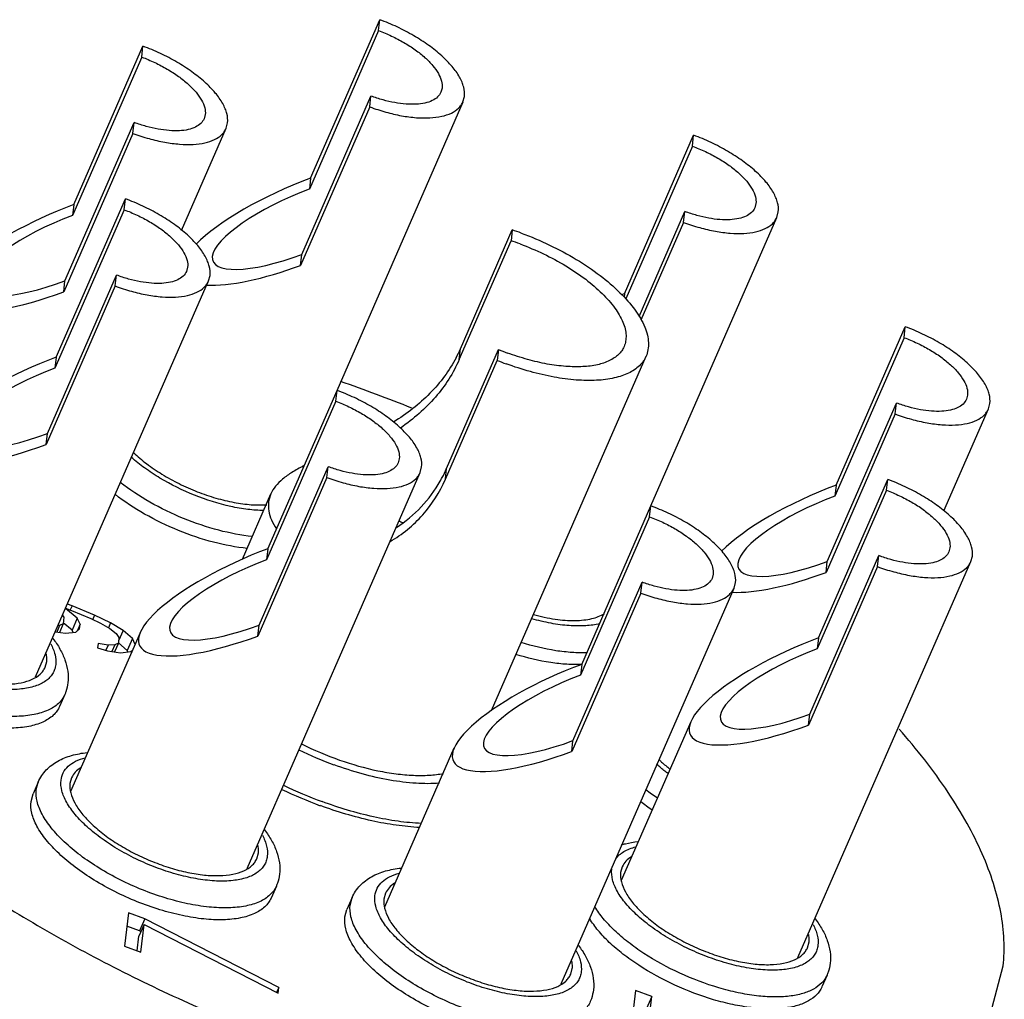
# Model space of a CAD drawing. Units: millimetres. Extents: x 2227 to 2375, y 637 to 742.
# Drawn here: x 2351 to 2361, y 681 to 691 of the extents above; entities that cross this region are included whole.
import ezdxf

# ---------------------------------------------------------------- set-up
doc = ezdxf.new("R2010")
doc.units = ezdxf.units.MM
doc.header["$LTSCALE"] = 65.395
doc.layers.get('0').update_dxf_attribs({"linetype": 'CONTINUOUS', "lineweight": 30})

msp = doc.modelspace()

# ---------------------------------------------------------------- linework, layer by layer
at = {"color": 7, "linetype": 'Continuous', "lineweight": 25}
for p, q in [((2354.172, 689.681), (2354.89, 691.327)), ((2354.877, 691.214), (2354.89, 691.327)), ((2354.877, 691.214), (2354.159, 689.568)), ((2351.712, 689.406), (2352.43, 691.052)), ((2352.417, 690.939), (2352.43, 691.052)), ((2352.417, 690.939), (2351.699, 689.293)), ((2355.537, 690.617), (2355.525, 690.574)), ((2354.08, 688.888), (2354.799, 690.534)), ((2354.786, 690.421), (2354.799, 690.534)), ((2355.754, 690.474), (2355.77, 690.531)), ((2354.786, 690.421), (2354.067, 688.775)), ((2354.446, 687.477), (2355.755, 690.474)), ((2353.077, 690.342), (2353.065, 690.299)), ((2351.62, 688.613), (2352.339, 690.259)), ((2352.326, 690.146), (2352.339, 690.259)), ((2352.832, 689.139), (2353.295, 690.199)), ((2353.294, 690.199), (2353.31, 690.256)), ((2352.326, 690.146), (2351.607, 688.5)), ((2357.433, 688.481), (2358.151, 690.127)), ((2358.138, 690.014), (2358.151, 690.127)), ((2358.138, 690.014), (2357.445, 688.426)), ((2354.172, 689.681), (2354.159, 689.568)), ((2351.529, 687.821), (2352.247, 689.467)), ((2352.234, 689.353), (2352.247, 689.467)), ((2351.712, 689.406), (2351.699, 689.293)), ((2358.798, 689.417), (2358.786, 689.374)), ((2352.234, 689.353), (2351.516, 687.707)), ((2357.584, 688.245), (2358.06, 689.334)), ((2357.707, 686.277), (2359.016, 689.274)), ((2358.047, 689.221), (2358.06, 689.334)), ((2359.016, 689.274), (2359.031, 689.331)), ((2358.047, 689.221), (2357.603, 688.205)), ((2355.728, 687.909), (2356.267, 689.144)), ((2356.267, 689.144), (2356.254, 689.03)), ((2355.715, 687.796), (2356.254, 689.03)), ((2354.067, 688.775), (2354.08, 688.888)), ((2352.894, 688.756), (2352.882, 688.713)), ((2351.437, 687.028), (2352.156, 688.674)), ((2352.143, 688.561), (2352.156, 688.674)), ((2353.111, 688.613), (2353.127, 688.671)), ((2351.315, 684.5), (2353.112, 688.613)), ((2352.143, 688.561), (2351.424, 686.915)), ((2351.607, 688.5), (2351.62, 688.613)), ((2357.433, 688.481), (2357.429, 688.447)), ((2359.631, 686.492), (2360.35, 688.138)), ((2360.337, 688.024), (2360.35, 688.138)), ((2360.337, 688.024), (2359.618, 686.378)), ((2351.529, 687.821), (2351.516, 687.707)), ((2355.585, 686.667), (2356.124, 687.901)), ((2355.715, 687.796), (2355.728, 687.909)), ((2356.05, 684.152), (2357.657, 687.831)), ((2356.124, 687.901), (2356.111, 687.788)), ((2355.572, 686.553), (2356.111, 687.788)), ((2353.727, 685.831), (2354.446, 687.477)), ((2354.433, 687.364), (2354.446, 687.477)), ((2360.997, 687.427), (2360.985, 687.384)), ((2354.433, 687.364), (2353.714, 685.718)), ((2359.54, 685.699), (2360.259, 687.345)), ((2360.245, 687.232), (2360.259, 687.345)), ((2361.214, 687.284), (2361.229, 687.342)), ((2360.245, 687.232), (2359.527, 685.586)), ((2360.751, 686.225), (2361.214, 687.284)), ((2351.424, 686.915), (2351.437, 687.028)), ((2355.093, 686.767), (2355.081, 686.724)), ((2353.514, 682.511), (2355.31, 686.624)), ((2353.636, 685.038), (2354.355, 686.684)), ((2354.341, 686.571), (2354.355, 686.684)), ((2355.31, 686.624), (2355.325, 686.681)), ((2355.572, 686.553), (2355.585, 686.667)), ((2354.341, 686.571), (2353.623, 684.925)), ((2359.448, 684.906), (2360.167, 686.552)), ((2359.631, 686.492), (2359.618, 686.378)), ((2360.154, 686.439), (2360.167, 686.552)), ((2353.463, 685.723), (2353.759, 686.402)), ((2360.154, 686.439), (2359.435, 684.793)), ((2356.988, 684.631), (2357.707, 686.277)), ((2357.694, 686.164), (2357.707, 686.277)), ((2357.694, 686.164), (2356.975, 684.518)), ((2353.727, 685.831), (2353.714, 685.718)), ((2360.814, 685.842), (2360.802, 685.799)), ((2359.235, 681.586), (2361.031, 685.699)), ((2359.357, 684.114), (2360.076, 685.76)), ((2359.527, 685.586), (2359.54, 685.699)), ((2360.063, 685.646), (2360.076, 685.76)), ((2361.031, 685.699), (2361.047, 685.756)), ((2360.063, 685.646), (2359.344, 684)), ((2356.897, 683.838), (2357.616, 685.484)), ((2357.602, 685.371), (2357.616, 685.484)), ((2358.354, 685.567), (2358.342, 685.524)), ((2358.571, 685.424), (2358.587, 685.481)), ((2356.775, 681.311), (2358.571, 685.424)), ((2357.602, 685.371), (2356.884, 683.725)), ((2351.748, 685.109), (2351.626, 685.211)), ((2351.627, 685.214), (2351.687, 685.191)), ((2351.693, 685.239), (2351.646, 685.257)), ((2351.693, 685.239), (2351.674, 685.197)), ((2351.687, 685.191), (2351.888, 685.107)), ((2351.927, 685.143), (2351.693, 685.239)), ((2351.594, 685.139), (2351.609, 685.12)), ((2351.609, 685.12), (2351.601, 685.053)), ((2351.694, 684.985), (2351.602, 685.062)), ((2351.748, 685.109), (2351.694, 684.985)), ((2351.776, 685.048), (2351.748, 685.109)), ((2351.888, 685.107), (2351.988, 685.06)), ((2351.927, 685.143), (2351.908, 685.099)), ((2352.094, 685.062), (2351.927, 685.143)), ((2351.988, 685.06), (2352.087, 685.004)), ((2352.094, 685.062), (2352.071, 685.011)), ((2352.225, 684.983), (2352.094, 685.062)), ((2351.52, 684.969), (2351.624, 684.954)), ((2351.564, 685.036), (2351.534, 684.967)), ((2351.564, 685.036), (2351.549, 685.035)), ((2351.601, 685.053), (2351.562, 684.963)), ((2351.601, 685.053), (2351.564, 685.036)), ((2351.624, 684.954), (2351.731, 684.964)), ((2351.682, 683.313), (2352.403, 684.963)), ((2351.705, 684.962), (2351.694, 684.985)), ((2351.731, 684.964), (2351.77, 685)), ((2351.776, 685.048), (2351.745, 684.977)), ((2351.77, 685), (2351.776, 685.048)), ((2352.087, 685.004), (2352.151, 684.95)), ((2352.225, 684.983), (2352.177, 684.874)), ((2352.321, 684.898), (2352.225, 684.983)), ((2353.623, 684.925), (2353.636, 685.038)), ((2352.151, 684.95), (2352.181, 684.909)), ((2352.181, 684.909), (2352.175, 684.851)), ((2352.267, 684.775), (2352.177, 684.854)), ((2352.321, 684.898), (2352.267, 684.775)), ((2352.349, 684.837), (2352.321, 684.898)), ((2359.448, 684.906), (2359.435, 684.793)), ((2351.964, 684.849), (2351.958, 684.801)), ((2351.958, 684.801), (2352.06, 684.773)), ((2352.067, 684.831), (2351.964, 684.849)), ((2352.067, 684.831), (2352.045, 684.78)), ((2352.06, 684.773), (2352.198, 684.752)), ((2352.138, 684.835), (2352.067, 684.831)), ((2352.138, 684.835), (2352.108, 684.766)), ((2352.175, 684.851), (2352.136, 684.762)), ((2352.175, 684.851), (2352.138, 684.835)), ((2352.198, 684.752), (2352.305, 684.763)), ((2352.274, 684.76), (2352.267, 684.775)), ((2352.305, 684.763), (2352.322, 684.779)), ((2351.414, 684.602), (2351.43, 684.662)), ((2356.988, 684.631), (2356.975, 684.518)), ((2351.617, 684.317), (2351.564, 684.194)), ((2357.403, 682.389), (2358.124, 684.038)), ((2359.344, 684), (2359.357, 684.114)), ((2356.884, 683.725), (2356.897, 683.838)), ((2354.943, 682.113), (2355.664, 683.763)), ((2351.689, 683.453), (2351.672, 683.393)), ((2351.342, 683.408), (2351.288, 683.285)), ((2351.321, 683.331), (2351.342, 683.408)), ((2351.267, 683.207), (2351.288, 683.285)), ((2353.613, 682.612), (2353.629, 682.673)), ((2357.41, 682.528), (2357.393, 682.468)), ((2353.816, 682.328), (2353.762, 682.204)), ((2354.603, 682.208), (2354.549, 682.085)), ((2354.582, 682.131), (2354.603, 682.208)), ((2354.95, 682.253), (2354.933, 682.193)), ((2352.279, 682.049), (2352.239, 681.702)), ((2352.448, 681.987), (2352.279, 682.049)), ((2354.528, 682.007), (2354.549, 682.085)), ((2352.394, 681.863), (2352.264, 681.911)), ((2352.441, 681.929), (2352.387, 681.806)), ((2352.448, 681.987), (2352.394, 681.863)), ((2352.408, 681.64), (2352.441, 681.929)), ((2352.441, 681.929), (2353.835, 681.216)), ((2353.841, 681.273), (2352.448, 681.987)), ((2352.37, 681.654), (2352.387, 681.806)), ((2352.409, 681.856), (2352.394, 681.863)), ((2352.239, 681.702), (2352.408, 681.64)), ((2359.334, 681.687), (2359.35, 681.748)), ((2361.251, 681.068), (2361.366, 681.498)), ((2356.874, 681.412), (2356.89, 681.473)), ((2359.537, 681.403), (2359.483, 681.28)), ((2353.841, 681.273), (2353.819, 681.222)), ((2353.835, 681.216), (2353.841, 681.273)), ((2357.548, 681.242), (2357.51, 680.915)), ((2357.716, 681.18), (2357.548, 681.242)), ((2357.716, 681.18), (2357.663, 681.057)), ((2357.684, 680.901), (2357.716, 681.18))]:
    msp.add_line(p, q, dxfattribs=at)
for centre, radius, start, end in [((2355.22, 686.011), 3.303, 69.7955, 71.5119), ((2355.399, 686.421), 2.746, 69.7946, 71.8578), ((2354.417, 688.482), 1.431, 332.2197, 336.4035), ((2357.187, 690.502), 2.81, 247.7603, 249.7941), ((2357.367, 690.912), 3.367, 248.099, 249.7949), ((2348.979, 671.727), 16.771, 68.1385, 70.8395), ((2354.303, 687.227), 1.399, 332.007, 336.406), ((2354.299, 687.229), 1.403, 330.3733, 332.0085), ((2354.129, 683.507), 2.781, 68.8915, 69.796), ((2354.756, 683.203), 1.617, 36.1861, 36.3865), ((2355.745, 687.202), 3.852, 243.9109, 249.7849), ((2355.838, 687.414), 4.53, 244.286, 249.786), ((2355.856, 687.456), 4.53, 244.286, 249.786), ((2359.113, 685.203), 2.373, 232.066, 235.6954), ((2359.059, 685.08), 2.373, 232.066, 235.6954)]:
    msp.add_arc(centre, radius, start, end, dxfattribs=at)
for centre, major_axis, start_param, end_param in [((2354.119, 689.228), (1.283, 0.547), 1.408127, 2.523879), ((2354.119, 689.228), (0.962, 0.41), 1.408127, 4.549719), ((2351.659, 688.953), (1.283, 0.547), 7.691312, 10.832905), ((2351.659, 688.953), (0.962, 0.41), 1.408127, 4.549719), ((2354.119, 689.228), (1.283, 0.547), -2.611903, -1.733466), ((2357.38, 688.028), (1.283, 0.547), 1.408127, 1.429642), ((2351.476, 687.368), (1.283, 0.547), 7.691312, 10.832905), ((2351.476, 687.368), (0.962, 0.41), 1.408127, 4.549719), ((2359.579, 686.039), (1.283, 0.547), 1.408127, 2.523879), ((2359.579, 686.039), (0.962, 0.41), 1.408127, 4.549719), ((2353.675, 685.378), (1.283, 0.547), 7.691312, 10.832905), ((2353.675, 685.378), (0.962, 0.41), 1.408127, 4.549719), ((2359.579, 686.039), (1.283, 0.547), -2.611903, -1.733466), ((2359.396, 684.453), (1.283, 0.547), 7.691312, 10.832905), ((2359.396, 684.453), (0.962, 0.41), 1.408127, 4.549719), ((2356.936, 684.178), (1.283, 0.547), 7.691312, 10.832905), ((2356.936, 684.178), (0.962, 0.41), 1.408127, 4.549719)]:
    msp.add_ellipse(centre, major_axis=major_axis, ratio=0.287879, start_param=start_param, end_param=end_param, dxfattribs=at)
for points, knots in [([(2355.77, 690.531), (2355.774, 690.563), (2355.768, 690.614), (2355.745, 690.68), (2355.709, 690.754), (2355.64, 690.848), (2355.532, 690.958), (2355.397, 691.065), (2355.242, 691.165), (2355.072, 691.254), (2354.952, 691.305), (2354.89, 691.327)], [0, 0, 0, 0, 0.07641, 0.119819, 0.167287, 0.275006, 0.399353, 0.537965, 0.687248, 0.842847, 1, 1, 1, 1]), ([(2354.877, 691.214), (2354.923, 691.197), (2355.013, 691.159), (2355.141, 691.092), (2355.258, 691.018), (2355.358, 690.937), (2355.44, 690.855), (2355.499, 690.773), (2355.534, 690.694), (2355.54, 690.641), (2355.537, 690.617)], [0, 0, 0, 0, 0.157183, 0.312812, 0.462124, 0.600762, 0.725133, 0.832872, 0.923575, 1, 1, 1, 1]), ([(2353.31, 690.256), (2353.313, 690.288), (2353.308, 690.339), (2353.285, 690.404), (2353.249, 690.478), (2353.18, 690.573), (2353.072, 690.683), (2352.937, 690.79), (2352.782, 690.89), (2352.612, 690.979), (2352.492, 691.029), (2352.43, 691.052)], [0, 0, 0, 0, 0.07641, 0.119819, 0.167287, 0.275006, 0.399353, 0.537965, 0.687248, 0.842847, 1, 1, 1, 1]), ([(2352.417, 690.939), (2352.463, 690.922), (2352.553, 690.884), (2352.681, 690.817), (2352.798, 690.742), (2352.898, 690.662), (2352.98, 690.58), (2353.039, 690.498), (2353.074, 690.419), (2353.08, 690.365), (2353.077, 690.342)], [0, 0, 0, 0, 0.157183, 0.312812, 0.462124, 0.600762, 0.725133, 0.832872, 0.923575, 1, 1, 1, 1]), ([(2355.525, 690.574), (2355.517, 690.555), (2355.492, 690.52), (2355.433, 690.482), (2355.356, 690.458), (2355.264, 690.447), (2355.159, 690.449), (2355.044, 690.464), (2354.922, 690.493), (2354.84, 690.519), (2354.799, 690.534)], [0, 0, 0, 0, 0.07723, 0.163676, 0.265169, 0.383835, 0.519245, 0.669298, 0.830853, 1, 1, 1, 1]), ([(2354.786, 690.421), (2354.841, 690.401), (2354.95, 690.366), (2355.112, 690.328), (2355.266, 690.307), (2355.406, 690.304), (2355.529, 690.319), (2355.631, 690.351), (2355.698, 690.395), (2355.736, 690.438), (2355.749, 690.462), (2355.754, 690.474)], [0, 0, 0, 0, 0.169083, 0.330577, 0.480574, 0.615933, 0.734554, 0.836009, 0.922422, 0.961827, 1, 1, 1, 1]), ([(2353.065, 690.299), (2353.057, 690.28), (2353.032, 690.245), (2352.973, 690.207), (2352.896, 690.182), (2352.804, 690.171), (2352.699, 690.174), (2352.584, 690.189), (2352.462, 690.218), (2352.38, 690.244), (2352.339, 690.259)], [0, 0, 0, 0, 0.07723, 0.163676, 0.265169, 0.383835, 0.519245, 0.669298, 0.830853, 1, 1, 1, 1]), ([(2352.326, 690.146), (2352.381, 690.126), (2352.49, 690.09), (2352.652, 690.053), (2352.806, 690.032), (2352.946, 690.029), (2353.069, 690.044), (2353.171, 690.076), (2353.238, 690.12), (2353.276, 690.163), (2353.289, 690.186), (2353.294, 690.199)], [0, 0, 0, 0, 0.169083, 0.330577, 0.480574, 0.615933, 0.734554, 0.836009, 0.922422, 0.961827, 1, 1, 1, 1]), ([(2359.031, 689.331), (2359.035, 689.363), (2359.029, 689.414), (2359.006, 689.48), (2358.97, 689.554), (2358.901, 689.648), (2358.793, 689.758), (2358.658, 689.865), (2358.503, 689.965), (2358.333, 690.054), (2358.213, 690.105), (2358.151, 690.127)], [0, 0, 0, 0, 0.07641, 0.119819, 0.167287, 0.275006, 0.399353, 0.537965, 0.687248, 0.842847, 1, 1, 1, 1]), ([(2358.138, 690.014), (2358.184, 689.997), (2358.274, 689.959), (2358.402, 689.892), (2358.519, 689.818), (2358.619, 689.737), (2358.701, 689.655), (2358.76, 689.573), (2358.795, 689.494), (2358.801, 689.441), (2358.798, 689.417)], [0, 0, 0, 0, 0.157183, 0.312812, 0.462124, 0.600762, 0.725133, 0.832872, 0.923575, 1, 1, 1, 1]), ([(2353.127, 688.671), (2353.131, 688.702), (2353.125, 688.753), (2353.102, 688.819), (2353.066, 688.893), (2352.997, 688.988), (2352.889, 689.098), (2352.754, 689.205), (2352.599, 689.305), (2352.429, 689.394), (2352.309, 689.444), (2352.247, 689.467)], [0, 0, 0, 0, 0.07641, 0.119819, 0.167287, 0.275006, 0.399353, 0.537965, 0.687248, 0.842847, 1, 1, 1, 1]), ([(2358.786, 689.374), (2358.778, 689.355), (2358.753, 689.32), (2358.694, 689.282), (2358.617, 689.258), (2358.525, 689.247), (2358.42, 689.249), (2358.305, 689.264), (2358.183, 689.293), (2358.101, 689.319), (2358.06, 689.334)], [0, 0, 0, 0, 0.07723, 0.163676, 0.265169, 0.383835, 0.519245, 0.669298, 0.830853, 1, 1, 1, 1]), ([(2352.234, 689.353), (2352.28, 689.336), (2352.37, 689.299), (2352.498, 689.232), (2352.615, 689.157), (2352.715, 689.077), (2352.797, 688.994), (2352.856, 688.912), (2352.891, 688.833), (2352.897, 688.78), (2352.894, 688.756)], [0, 0, 0, 0, 0.157183, 0.312812, 0.462124, 0.600762, 0.725133, 0.832872, 0.923575, 1, 1, 1, 1]), ([(2358.047, 689.221), (2358.102, 689.201), (2358.211, 689.166), (2358.373, 689.128), (2358.527, 689.107), (2358.667, 689.104), (2358.79, 689.119), (2358.892, 689.151), (2358.959, 689.195), (2358.997, 689.238), (2359.01, 689.262), (2359.016, 689.274)], [0, 0, 0, 0, 0.169083, 0.330577, 0.480574, 0.615933, 0.734554, 0.836009, 0.922422, 0.961827, 1, 1, 1, 1]), ([(2356.361, 689.111), (2356.461, 689.074), (2356.655, 688.992), (2356.93, 688.844), (2357.176, 688.679), (2357.382, 688.504), (2357.541, 688.325), (2357.633, 688.172), (2357.672, 688.055), (2357.684, 687.975), (2357.68, 687.899), (2357.666, 687.853), (2357.657, 687.831)], [0, 0, 0, 0, 0.162746, 0.323296, 0.475865, 0.615324, 0.737671, 0.840826, 0.885514, 0.926221, 0.963927, 1, 1, 1, 1]), ([(2356.348, 688.998), (2356.431, 688.967), (2356.593, 688.898), (2356.822, 688.776), (2357.027, 688.638), (2357.199, 688.492), (2357.331, 688.343), (2357.408, 688.215), (2357.441, 688.117), (2357.451, 688.051), (2357.447, 687.988), (2357.436, 687.949), (2357.428, 687.931)], [0, 0, 0, 0, 0.162746, 0.323296, 0.475865, 0.615324, 0.737671, 0.840826, 0.885514, 0.926221, 0.963927, 1, 1, 1, 1]), ([(2352.882, 688.713), (2352.874, 688.695), (2352.849, 688.659), (2352.79, 688.622), (2352.713, 688.597), (2352.621, 688.586), (2352.516, 688.588), (2352.401, 688.604), (2352.279, 688.632), (2352.197, 688.659), (2352.156, 688.674)], [0, 0, 0, 0, 0.07723, 0.163676, 0.265169, 0.383835, 0.519245, 0.669298, 0.830853, 1, 1, 1, 1]), ([(2352.143, 688.561), (2352.198, 688.54), (2352.307, 688.505), (2352.469, 688.467), (2352.623, 688.446), (2352.763, 688.443), (2352.886, 688.458), (2352.988, 688.491), (2353.055, 688.534), (2353.093, 688.578), (2353.106, 688.601), (2353.111, 688.613)], [0, 0, 0, 0, 0.169083, 0.330577, 0.480574, 0.615933, 0.734554, 0.836009, 0.922422, 0.961827, 1, 1, 1, 1]), ([(2361.229, 687.342), (2361.233, 687.373), (2361.228, 687.424), (2361.205, 687.49), (2361.168, 687.564), (2361.1, 687.659), (2360.991, 687.769), (2360.857, 687.876), (2360.702, 687.976), (2360.531, 688.065), (2360.411, 688.115), (2360.35, 688.138)], [0, 0, 0, 0, 0.07641, 0.119819, 0.167287, 0.275006, 0.399353, 0.537965, 0.687248, 0.842847, 1, 1, 1, 1]), ([(2357.428, 687.931), (2357.421, 687.916), (2357.405, 687.886), (2357.358, 687.833), (2357.274, 687.778), (2357.146, 687.737), (2356.993, 687.719), (2356.817, 687.723), (2356.625, 687.748), (2356.422, 687.796), (2356.286, 687.84), (2356.217, 687.865)], [0, 0, 0, 0, 0.038157, 0.077559, 0.163965, 0.265407, 0.384025, 0.519392, 0.669382, 0.830922, 1, 1, 1, 1]), ([(2360.337, 688.024), (2360.383, 688.007), (2360.473, 687.97), (2360.601, 687.903), (2360.717, 687.828), (2360.818, 687.748), (2360.899, 687.665), (2360.959, 687.583), (2360.994, 687.504), (2360.999, 687.451), (2360.997, 687.427)], [0, 0, 0, 0, 0.157183, 0.312812, 0.462124, 0.600762, 0.725133, 0.832872, 0.923575, 1, 1, 1, 1]), ([(2357.657, 687.831), (2357.649, 687.813), (2357.629, 687.778), (2357.573, 687.713), (2357.495, 687.662), (2357.404, 687.626), (2357.294, 687.595), (2357.135, 687.576), (2356.924, 687.581), (2356.694, 687.612), (2356.45, 687.669), (2356.286, 687.722), (2356.204, 687.752)], [0, 0, 0, 0, 0.03815, 0.077546, 0.163937, 0.212659, 0.265528, 0.384127, 0.519472, 0.669437, 0.83095, 1, 1, 1, 1]), ([(2355.683, 687.815), (2355.648, 687.748), (2355.566, 687.618), (2355.414, 687.441), (2355.235, 687.282), (2355.102, 687.19), (2355.033, 687.146)], [0, 0, 0, 0, 0.241013, 0.487313, 0.740305, 1, 1, 1, 1]), ([(2355.715, 687.796), (2355.685, 687.726), (2355.612, 687.59), (2355.471, 687.402), (2355.301, 687.232), (2355.173, 687.133), (2355.106, 687.085)], [0, 0, 0, 0, 0.240939, 0.486975, 0.739778, 1, 1, 1, 1]), ([(2355.325, 686.681), (2355.329, 686.713), (2355.324, 686.764), (2355.301, 686.829), (2355.264, 686.904), (2355.196, 686.998), (2355.087, 687.108), (2354.953, 687.215), (2354.798, 687.315), (2354.627, 687.404), (2354.507, 687.454), (2354.446, 687.477)], [0, 0, 0, 0, 0.07641, 0.119819, 0.167287, 0.275006, 0.399353, 0.537965, 0.687248, 0.842847, 1, 1, 1, 1]), ([(2354.433, 687.364), (2354.479, 687.347), (2354.569, 687.309), (2354.697, 687.242), (2354.813, 687.167), (2354.914, 687.087), (2354.995, 687.005), (2355.055, 686.923), (2355.09, 686.844), (2355.095, 686.791), (2355.093, 686.767)], [0, 0, 0, 0, 0.157183, 0.312812, 0.462124, 0.600762, 0.725133, 0.832872, 0.923575, 1, 1, 1, 1]), ([(2360.985, 687.384), (2360.977, 687.366), (2360.951, 687.33), (2360.892, 687.293), (2360.816, 687.268), (2360.724, 687.257), (2360.619, 687.259), (2360.503, 687.275), (2360.382, 687.303), (2360.3, 687.33), (2360.259, 687.345)], [0, 0, 0, 0, 0.07723, 0.163676, 0.265169, 0.383835, 0.519245, 0.669298, 0.830853, 1, 1, 1, 1]), ([(2360.245, 687.232), (2360.3, 687.211), (2360.41, 687.176), (2360.572, 687.138), (2360.726, 687.118), (2360.866, 687.115), (2360.989, 687.129), (2361.091, 687.162), (2361.158, 687.205), (2361.195, 687.249), (2361.209, 687.272), (2361.214, 687.284)], [0, 0, 0, 0, 0.169083, 0.330577, 0.480574, 0.615933, 0.734554, 0.836009, 0.922422, 0.961827, 1, 1, 1, 1]), ([(2352.332, 686.831), (2352.375, 686.79), (2352.47, 686.71), (2352.629, 686.602), (2352.805, 686.505), (2352.993, 686.422), (2353.184, 686.356), (2353.372, 686.311), (2353.549, 686.286), (2353.663, 686.285), (2353.716, 686.289)], [0, 0, 0, 0, 0.11701, 0.244164, 0.377789, 0.513787, 0.64791, 0.776027, 0.894396, 1, 1, 1, 1]), ([(2353.687, 686.229), (2353.631, 686.23), (2353.515, 686.238), (2353.272, 686.281), (2352.96, 686.38), (2352.664, 686.525), (2352.449, 686.666), (2352.352, 686.743), (2352.307, 686.782)], [0, 0, 0, 0, 0.10998, 0.23017, 0.490123, 0.755297, 0.881744, 1, 1, 1, 1]), ([(2355.081, 686.724), (2355.073, 686.705), (2355.047, 686.67), (2354.988, 686.632), (2354.912, 686.608), (2354.82, 686.596), (2354.715, 686.599), (2354.599, 686.614), (2354.478, 686.643), (2354.396, 686.669), (2354.355, 686.684)], [0, 0, 0, 0, 0.07723, 0.163676, 0.265169, 0.383835, 0.519245, 0.669298, 0.830853, 1, 1, 1, 1]), ([(2354.098, 686.692), (2354.057, 686.671), (2353.982, 686.63), (2353.883, 686.561), (2353.807, 686.486), (2353.771, 686.429), (2353.759, 686.401)], [0, 0, 0, 0, 0.30194, 0.565058, 0.794511, 1, 1, 1, 1]), ([(2354.341, 686.571), (2354.396, 686.551), (2354.506, 686.516), (2354.668, 686.478), (2354.822, 686.457), (2354.962, 686.454), (2355.085, 686.469), (2355.187, 686.501), (2355.254, 686.545), (2355.291, 686.588), (2355.305, 686.612), (2355.31, 686.624)], [0, 0, 0, 0, 0.169083, 0.330577, 0.480574, 0.615933, 0.734554, 0.836009, 0.922422, 0.961827, 1, 1, 1, 1]), ([(2353.568, 685.959), (2353.45, 685.971), (2353.206, 686.018), (2352.848, 686.139), (2352.504, 686.305), (2352.291, 686.445), (2352.194, 686.521)], [0, 0, 0, 0, 0.236618, 0.493634, 0.753947, 1, 1, 1, 1]), ([(2354.997, 685.906), (2355.124, 685.979), (2355.354, 686.169), (2355.514, 686.42), (2355.572, 686.553)], [0, 0, 0, 0, 0.501532, 1, 1, 1, 1]), ([(2355.063, 686.054), (2355.157, 686.113), (2355.331, 686.257), (2355.464, 686.438), (2355.519, 686.535)], [0, 0, 0, 0, 0.499906, 1, 1, 1, 1]), ([(2361.047, 685.756), (2361.05, 685.788), (2361.045, 685.839), (2361.022, 685.905), (2360.985, 685.979), (2360.917, 686.074), (2360.808, 686.184), (2360.674, 686.29), (2360.519, 686.39), (2360.348, 686.479), (2360.228, 686.53), (2360.167, 686.552)], [0, 0, 0, 0, 0.07641, 0.119819, 0.167287, 0.275006, 0.399353, 0.537965, 0.687248, 0.842847, 1, 1, 1, 1]), ([(2353.514, 685.836), (2353.396, 685.847), (2353.152, 685.894), (2352.794, 686.015), (2352.45, 686.182), (2352.237, 686.321), (2352.14, 686.397)], [0, 0, 0, 0, 0.236618, 0.493634, 0.753947, 1, 1, 1, 1]), ([(2353.759, 686.401), (2353.747, 686.373), (2353.731, 686.315), (2353.733, 686.221), (2353.762, 686.127), (2353.797, 686.068), (2353.817, 686.039)], [0, 0, 0, 0, 0.23249, 0.468711, 0.721816, 1, 1, 1, 1]), ([(2360.154, 686.439), (2360.2, 686.422), (2360.29, 686.384), (2360.418, 686.318), (2360.534, 686.243), (2360.635, 686.162), (2360.716, 686.08), (2360.776, 685.998), (2360.811, 685.919), (2360.816, 685.866), (2360.814, 685.842)], [0, 0, 0, 0, 0.157183, 0.312812, 0.462124, 0.600762, 0.725133, 0.832872, 0.923575, 1, 1, 1, 1]), ([(2358.587, 685.481), (2358.59, 685.513), (2358.585, 685.564), (2358.562, 685.629), (2358.525, 685.704), (2358.457, 685.798), (2358.348, 685.908), (2358.214, 686.015), (2358.059, 686.115), (2357.888, 686.204), (2357.768, 686.254), (2357.707, 686.277)], [0, 0, 0, 0, 0.07641, 0.119819, 0.167287, 0.275006, 0.399353, 0.537965, 0.687248, 0.842847, 1, 1, 1, 1]), ([(2357.694, 686.164), (2357.74, 686.147), (2357.83, 686.109), (2357.958, 686.042), (2358.074, 685.967), (2358.175, 685.887), (2358.256, 685.805), (2358.316, 685.723), (2358.351, 685.644), (2358.356, 685.591), (2358.354, 685.567)], [0, 0, 0, 0, 0.157183, 0.312812, 0.462124, 0.600762, 0.725133, 0.832872, 0.923575, 1, 1, 1, 1]), ([(2360.802, 685.799), (2360.794, 685.781), (2360.768, 685.745), (2360.709, 685.707), (2360.633, 685.683), (2360.541, 685.672), (2360.436, 685.674), (2360.32, 685.69), (2360.199, 685.718), (2360.117, 685.744), (2360.076, 685.76)], [0, 0, 0, 0, 0.07723, 0.163676, 0.265169, 0.383835, 0.519245, 0.669298, 0.830853, 1, 1, 1, 1]), ([(2360.063, 685.646), (2360.117, 685.626), (2360.227, 685.591), (2360.389, 685.553), (2360.543, 685.532), (2360.683, 685.529), (2360.806, 685.544), (2360.908, 685.577), (2360.975, 685.62), (2361.012, 685.663), (2361.026, 685.687), (2361.031, 685.699)], [0, 0, 0, 0, 0.169083, 0.330577, 0.480574, 0.615933, 0.734554, 0.836009, 0.922422, 0.961827, 1, 1, 1, 1]), ([(2358.342, 685.524), (2358.334, 685.505), (2358.308, 685.47), (2358.249, 685.432), (2358.173, 685.408), (2358.081, 685.396), (2357.976, 685.399), (2357.86, 685.414), (2357.739, 685.443), (2357.657, 685.469), (2357.616, 685.484)], [0, 0, 0, 0, 0.07723, 0.163676, 0.265169, 0.383835, 0.519245, 0.669298, 0.830853, 1, 1, 1, 1]), ([(2351.524, 684.628), (2351.522, 684.611), (2351.514, 684.578), (2351.493, 684.532), (2351.461, 684.492), (2351.419, 684.456), (2351.368, 684.427), (2351.285, 684.394), (2351.159, 684.37), (2350.99, 684.366), (2350.8, 684.387), (2350.598, 684.432), (2350.389, 684.499), (2350.183, 684.585), (2349.987, 684.687), (2349.809, 684.802), (2349.655, 684.925), (2349.53, 685.052), (2349.451, 685.161), (2349.409, 685.246), (2349.383, 685.322), (2349.376, 685.38), (2349.381, 685.416)], [0, 0, 0, 0, 0.01866, 0.037081, 0.055961, 0.075958, 0.097598, 0.121242, 0.175162, 0.238144, 0.309254, 0.386786, 0.468549, 0.552068, 0.634762, 0.714098, 0.787764, 0.853849, 0.911094, 0.936323, 0.959396, 1, 1, 1, 1]), ([(2349.474, 685.382), (2349.47, 685.351), (2349.477, 685.28), (2349.522, 685.174), (2349.597, 685.065), (2349.702, 684.954), (2349.832, 684.845), (2349.984, 684.743), (2350.152, 684.65), (2350.33, 684.57), (2350.512, 684.505), (2350.692, 684.458), (2350.864, 684.43), (2351.022, 684.422), (2351.16, 684.435), (2351.275, 684.469), (2351.351, 684.515), (2351.393, 684.562), (2351.408, 684.588), (2351.414, 684.602)], [0, 0, 0, 0, 0.039762, 0.086581, 0.141854, 0.205538, 0.276608, 0.353437, 0.434007, 0.51608, 0.59733, 0.675477, 0.748423, 0.814409, 0.872212, 0.921434, 0.962997, 0.981821, 1, 1, 1, 1]), ([(2357.602, 685.371), (2357.657, 685.351), (2357.767, 685.316), (2357.929, 685.278), (2358.083, 685.257), (2358.223, 685.254), (2358.346, 685.269), (2358.448, 685.301), (2358.515, 685.345), (2358.552, 685.388), (2358.566, 685.412), (2358.571, 685.424)], [0, 0, 0, 0, 0.169083, 0.330577, 0.480574, 0.615933, 0.734554, 0.836009, 0.922422, 0.961827, 1, 1, 1, 1]), ([(2351.617, 684.317), (2351.61, 684.3), (2351.591, 684.267), (2351.537, 684.206), (2351.439, 684.146), (2351.291, 684.103), (2351.113, 684.086), (2350.91, 684.096), (2350.69, 684.132), (2350.458, 684.192), (2350.224, 684.276), (2349.995, 684.379), (2349.779, 684.498), (2349.584, 684.63), (2349.416, 684.77), (2349.281, 684.912), (2349.197, 685.034), (2349.152, 685.13), (2349.124, 685.214), (2349.118, 685.28), (2349.122, 685.32)], [0, 0, 0, 0, 0.018173, 0.036984, 0.078523, 0.127714, 0.185485, 0.251449, 0.324379, 0.402518, 0.483766, 0.565842, 0.646421, 0.723259, 0.794339, 0.858034, 0.91332, 0.937778, 0.96023, 1, 1, 1, 1]), ([(2351.563, 684.194), (2351.556, 684.176), (2351.537, 684.143), (2351.483, 684.083), (2351.385, 684.022), (2351.237, 683.98), (2351.059, 683.963), (2350.856, 683.973), (2350.635, 684.008), (2350.404, 684.069), (2350.169, 684.152), (2349.94, 684.255), (2349.725, 684.375), (2349.53, 684.507), (2349.362, 684.646), (2349.227, 684.789), (2349.143, 684.911), (2349.098, 685.006), (2349.07, 685.091), (2349.064, 685.156), (2349.069, 685.197)], [0, 0, 0, 0, 0.018173, 0.036988, 0.07854, 0.127745, 0.185529, 0.251502, 0.324438, 0.402578, 0.483823, 0.565894, 0.646464, 0.723292, 0.794363, 0.858049, 0.913328, 0.937783, 0.960233, 1, 1, 1, 1]), ([(2357.176, 685.054), (2357.128, 685.042), (2357.022, 685.027), (2356.852, 685.03), (2356.664, 685.055), (2356.535, 685.086), (2356.469, 685.105)], [0, 0, 0, 0, 0.20687, 0.445573, 0.712075, 1, 1, 1, 1]), ([(2356.487, 685.148), (2356.562, 685.127), (2356.704, 685.097), (2356.881, 685.083), (2357.008, 685.09), (2357.112, 685.107), (2357.184, 685.133), (2357.224, 685.158)], [0, 0, 0, 0, 0.306036, 0.579414, 0.701032, 0.811657, 1, 1, 1, 1]), ([(2351.495, 684.9), (2351.522, 684.865), (2351.569, 684.794), (2351.623, 684.679), (2351.653, 684.561), (2351.655, 684.48), (2351.65, 684.44)], [0, 0, 0, 0, 0.26521, 0.516956, 0.7594, 1, 1, 1, 1]), ([(2357.044, 684.752), (2356.992, 684.75), (2356.884, 684.752), (2356.653, 684.778), (2356.477, 684.821), (2356.359, 684.857)], [0, 0, 0, 0, 0.223325, 0.466836, 1, 1, 1, 1]), ([(2351.472, 684.845), (2351.491, 684.809), (2351.52, 684.739), (2351.528, 684.662), (2351.524, 684.628)], [0, 0, 0, 0, 0.54032, 1, 1, 1, 1]), ([(2351.43, 684.662), (2351.431, 684.668), (2351.433, 684.694), (2351.431, 684.72), (2351.427, 684.739)], [0, 0, 0, 0, 0.240162, 1, 1, 1, 1]), ([(2356.99, 684.629), (2356.939, 684.627), (2356.83, 684.629), (2356.599, 684.655), (2356.423, 684.697), (2356.305, 684.734)], [0, 0, 0, 0, 0.223323, 0.466834, 1, 1, 1, 1]), ([(2351.65, 684.44), (2351.647, 684.409), (2351.637, 684.367), (2351.622, 684.327), (2351.617, 684.317)], [0, 0, 0, 0, 0.749399, 1, 1, 1, 1]), ([(2360.137, 678.517), (2360.095, 678.422), (2359.989, 678.237), (2359.771, 677.992), (2359.495, 677.781), (2359.165, 677.604), (2358.784, 677.462), (2358.356, 677.356), (2357.883, 677.286), (2357.37, 677.254), (2356.821, 677.259), (2356.241, 677.302), (2355.634, 677.381), (2354.785, 677.538), (2353.696, 677.822), (2352.394, 678.285), (2351.121, 678.858), (2349.923, 679.523), (2349.003, 680.144), (2348.341, 680.67), (2347.896, 681.064), (2347.498, 681.463), (2347.151, 681.862), (2346.857, 682.258), (2346.619, 682.648), (2346.439, 683.029), (2346.319, 683.398), (2346.26, 683.751), (2346.263, 683.981), (2346.276, 684.09)], [0, 0, 0, 0, 0.018154, 0.036951, 0.056958, 0.078604, 0.102178, 0.127846, 0.155671, 0.185633, 0.217652, 0.251592, 0.287278, 0.324504, 0.402595, 0.483795, 0.565823, 0.646354, 0.723146, 0.759511, 0.794212, 0.827061, 0.857907, 0.886641, 0.913219, 0.937664, 0.960096, 0.980755, 1, 1, 1, 1]), ([(2361.366, 681.498), (2361.376, 681.588), (2361.382, 681.775), (2361.347, 682.063), (2361.27, 682.362), (2361.152, 682.671), (2360.993, 682.988), (2360.72, 683.432), (2360.469, 683.751), (2360.285, 683.959)], [0, 0, 0, 0, 0.098428, 0.202562, 0.313769, 0.433082, 0.561173, 0.69837, 1, 1, 1, 1]), ([(2354.078, 683.804), (2354.206, 683.74), (2354.465, 683.631), (2354.797, 683.536), (2355.056, 683.492), (2355.234, 683.476), (2355.399, 683.477), (2355.503, 683.489), (2355.552, 683.498)], [0, 0, 0, 0, 0.280492, 0.550523, 0.676629, 0.794408, 0.902502, 1, 1, 1, 1]), ([(2351.342, 683.408), (2351.352, 683.432), (2351.376, 683.476), (2351.44, 683.555), (2351.543, 683.632), (2351.691, 683.691), (2351.796, 683.709), (2351.851, 683.715)], [0, 0, 0, 0, 0.122367, 0.242955, 0.485384, 0.734795, 1, 1, 1, 1]), ([(2351.579, 683.427), (2351.582, 683.454), (2351.598, 683.508), (2351.653, 683.578), (2351.733, 683.63), (2351.796, 683.652), (2351.831, 683.661)], [0, 0, 0, 0, 0.224324, 0.452857, 0.706779, 1, 1, 1, 1]), ([(2357.792, 683.641), (2357.801, 683.633), (2357.837, 683.599), (2357.875, 683.567), (2357.904, 683.544)], [0, 0, 0, 0, 0.241759, 1, 1, 1, 1]), ([(2351.783, 683.557), (2351.762, 683.544), (2351.724, 683.514), (2351.698, 683.474), (2351.689, 683.453)], [0, 0, 0, 0, 0.519633, 1, 1, 1, 1]), ([(2355.511, 683.396), (2355.43, 683.39), (2355.257, 683.391), (2354.988, 683.425), (2354.703, 683.49), (2354.511, 683.552), (2354.415, 683.588)], [0, 0, 0, 0, 0.217831, 0.46092, 0.723922, 1, 1, 1, 1]), ([(2357.885, 683.497), (2357.874, 683.505), (2357.834, 683.536), (2357.795, 683.568), (2357.767, 683.593)], [0, 0, 0, 0, 0.256517, 1, 1, 1, 1]), ([(2353.722, 682.638), (2353.72, 682.622), (2353.713, 682.589), (2353.691, 682.543), (2353.659, 682.502), (2353.617, 682.467), (2353.566, 682.437), (2353.483, 682.404), (2353.358, 682.38), (2353.188, 682.377), (2352.999, 682.398), (2352.796, 682.443), (2352.588, 682.509), (2352.382, 682.595), (2352.186, 682.698), (2352.008, 682.813), (2351.853, 682.936), (2351.728, 683.062), (2351.65, 683.171), (2351.607, 683.256), (2351.581, 683.332), (2351.575, 683.391), (2351.579, 683.427)], [0, 0, 0, 0, 0.01866, 0.037081, 0.055961, 0.075958, 0.097598, 0.121242, 0.175162, 0.238144, 0.309254, 0.386786, 0.468549, 0.552068, 0.634762, 0.714098, 0.787764, 0.853849, 0.911094, 0.936323, 0.959396, 1, 1, 1, 1]), ([(2353.816, 682.328), (2353.809, 682.311), (2353.789, 682.277), (2353.735, 682.217), (2353.637, 682.156), (2353.49, 682.114), (2353.312, 682.097), (2353.109, 682.107), (2352.888, 682.142), (2352.657, 682.203), (2352.422, 682.286), (2352.193, 682.389), (2351.977, 682.509), (2351.782, 682.641), (2351.615, 682.78), (2351.48, 682.923), (2351.395, 683.045), (2351.35, 683.14), (2351.323, 683.225), (2351.316, 683.29), (2351.321, 683.331)], [0, 0, 0, 0, 0.018173, 0.036984, 0.078523, 0.127714, 0.185485, 0.251449, 0.324379, 0.402518, 0.483766, 0.565842, 0.646421, 0.723259, 0.794339, 0.858034, 0.91332, 0.937778, 0.96023, 1, 1, 1, 1]), ([(2351.672, 683.393), (2351.669, 683.361), (2351.676, 683.29), (2351.72, 683.185), (2351.796, 683.075), (2351.901, 682.964), (2352.031, 682.856), (2352.183, 682.753), (2352.35, 682.66), (2352.529, 682.58), (2352.711, 682.515), (2352.891, 682.468), (2353.063, 682.44), (2353.22, 682.433), (2353.359, 682.446), (2353.474, 682.479), (2353.55, 682.526), (2353.592, 682.573), (2353.607, 682.599), (2353.613, 682.612)], [0, 0, 0, 0, 0.039762, 0.086581, 0.141854, 0.205538, 0.276608, 0.353437, 0.434007, 0.51608, 0.59733, 0.675477, 0.748423, 0.814409, 0.872212, 0.921434, 0.962997, 0.981821, 1, 1, 1, 1]), ([(2353.762, 682.204), (2353.754, 682.187), (2353.735, 682.154), (2353.681, 682.093), (2353.583, 682.033), (2353.435, 681.99), (2353.257, 681.973), (2353.055, 681.983), (2352.834, 682.019), (2352.602, 682.079), (2352.368, 682.163), (2352.139, 682.266), (2351.923, 682.386), (2351.728, 682.517), (2351.561, 682.657), (2351.426, 682.799), (2351.341, 682.921), (2351.296, 683.017), (2351.269, 683.101), (2351.262, 683.167), (2351.267, 683.207)], [0, 0, 0, 0, 0.018173, 0.036988, 0.07854, 0.127745, 0.185529, 0.251502, 0.324438, 0.402578, 0.483823, 0.565894, 0.646464, 0.723292, 0.794363, 0.858049, 0.913328, 0.937783, 0.960233, 1, 1, 1, 1]), ([(2355.304, 682.936), (2355.223, 682.941), (2355.056, 682.957), (2354.709, 683.021), (2354.447, 683.1), (2354.273, 683.164)], [0, 0, 0, 0, 0.229454, 0.475103, 1, 1, 1, 1]), ([(2355.322, 682.978), (2355.241, 682.982), (2355.074, 682.998), (2354.727, 683.062), (2354.465, 683.141), (2354.291, 683.205)], [0, 0, 0, 0, 0.229454, 0.475103, 1, 1, 1, 1]), ([(2353.694, 682.911), (2353.72, 682.876), (2353.768, 682.804), (2353.822, 682.69), (2353.852, 682.571), (2353.854, 682.49), (2353.849, 682.451)], [0, 0, 0, 0, 0.26521, 0.516956, 0.7594, 1, 1, 1, 1]), ([(2353.671, 682.855), (2353.69, 682.819), (2353.719, 682.749), (2353.726, 682.673), (2353.722, 682.638)], [0, 0, 0, 0, 0.54032, 1, 1, 1, 1]), ([(2353.629, 682.673), (2353.63, 682.679), (2353.632, 682.705), (2353.629, 682.731), (2353.626, 682.75)], [0, 0, 0, 0, 0.240162, 1, 1, 1, 1]), ([(2357.342, 682.61), (2357.352, 682.625), (2357.378, 682.653), (2357.427, 682.688), (2357.486, 682.716), (2357.529, 682.73), (2357.552, 682.736)], [0, 0, 0, 0, 0.220172, 0.456643, 0.715385, 1, 1, 1, 1]), ([(2357.401, 682.757), (2357.415, 682.761), (2357.471, 682.776), (2357.528, 682.786), (2357.572, 682.79)], [0, 0, 0, 0, 0.243047, 1, 1, 1, 1]), ([(2357.504, 682.632), (2357.483, 682.619), (2357.445, 682.59), (2357.419, 682.549), (2357.41, 682.528)], [0, 0, 0, 0, 0.519633, 1, 1, 1, 1]), ([(2354.603, 682.208), (2354.613, 682.232), (2354.637, 682.276), (2354.701, 682.355), (2354.804, 682.432), (2354.952, 682.491), (2355.057, 682.509), (2355.112, 682.515)], [0, 0, 0, 0, 0.122367, 0.242955, 0.485384, 0.734795, 1, 1, 1, 1]), ([(2359.443, 681.714), (2359.441, 681.697), (2359.434, 681.664), (2359.412, 681.618), (2359.38, 681.577), (2359.338, 681.542), (2359.287, 681.512), (2359.204, 681.479), (2359.079, 681.455), (2358.91, 681.452), (2358.72, 681.473), (2358.517, 681.518), (2358.309, 681.585), (2358.103, 681.671), (2357.907, 681.773), (2357.729, 681.888), (2357.574, 682.011), (2357.449, 682.137), (2357.371, 682.246), (2357.328, 682.332), (2357.302, 682.407), (2357.296, 682.466), (2357.3, 682.502)], [0, 0, 0, 0, 0.01866, 0.037081, 0.055961, 0.075958, 0.097598, 0.121242, 0.175162, 0.238144, 0.309254, 0.386786, 0.468549, 0.552068, 0.634762, 0.714098, 0.787764, 0.853849, 0.911094, 0.936323, 0.959396, 1, 1, 1, 1]), ([(2350.54, 682.416), (2350.783, 682.253), (2351.287, 681.937), (2352.075, 681.503), (2352.898, 681.107), (2353.742, 680.755), (2354.596, 680.452), (2355.447, 680.203), (2356.281, 680.011), (2357.088, 679.88), (2357.854, 679.81), (2358.568, 679.803), (2359.221, 679.86), (2359.803, 679.979), (2360.306, 680.16), (2360.662, 680.366), (2360.894, 680.561), (2361.04, 680.716), (2361.16, 680.885), (2361.224, 681.006), (2361.251, 681.068)], [0, 0, 0, 0, 0.075328, 0.1527, 0.231196, 0.30987, 0.38777, 0.463964, 0.537562, 0.60774, 0.67377, 0.735051, 0.791151, 0.841868, 0.887304, 0.927978, 0.946868, 0.965014, 0.982639, 1, 1, 1, 1]), ([(2353.849, 682.451), (2353.845, 682.419), (2353.836, 682.377), (2353.82, 682.338), (2353.816, 682.328)], [0, 0, 0, 0, 0.749399, 1, 1, 1, 1]), ([(2354.84, 682.227), (2354.843, 682.254), (2354.859, 682.308), (2354.914, 682.378), (2354.994, 682.43), (2355.057, 682.452), (2355.092, 682.461)], [0, 0, 0, 0, 0.224324, 0.452857, 0.706779, 1, 1, 1, 1]), ([(2357.393, 682.468), (2357.39, 682.436), (2357.397, 682.366), (2357.441, 682.26), (2357.517, 682.15), (2357.622, 682.04), (2357.752, 681.931), (2357.904, 681.829), (2358.071, 681.736), (2358.25, 681.655), (2358.432, 681.591), (2358.612, 681.543), (2358.784, 681.516), (2358.941, 681.508), (2359.08, 681.521), (2359.195, 681.554), (2359.271, 681.601), (2359.313, 681.648), (2359.328, 681.674), (2359.334, 681.687)], [0, 0, 0, 0, 0.039762, 0.086581, 0.141854, 0.205538, 0.276608, 0.353437, 0.434007, 0.51608, 0.59733, 0.675477, 0.748423, 0.814409, 0.872212, 0.921434, 0.962997, 0.981821, 1, 1, 1, 1]), ([(2355.044, 682.357), (2355.023, 682.344), (2354.985, 682.314), (2354.959, 682.274), (2354.95, 682.253)], [0, 0, 0, 0, 0.519633, 1, 1, 1, 1]), ([(2356.983, 681.438), (2356.981, 681.422), (2356.974, 681.389), (2356.952, 681.343), (2356.92, 681.302), (2356.878, 681.267), (2356.827, 681.237), (2356.744, 681.204), (2356.619, 681.18), (2356.45, 681.177), (2356.26, 681.198), (2356.057, 681.243), (2355.849, 681.309), (2355.643, 681.395), (2355.447, 681.498), (2355.269, 681.613), (2355.114, 681.736), (2354.989, 681.862), (2354.911, 681.971), (2354.868, 682.056), (2354.842, 682.132), (2354.836, 682.191), (2354.84, 682.227)], [0, 0, 0, 0, 0.01866, 0.037081, 0.055961, 0.075958, 0.097598, 0.121242, 0.175162, 0.238144, 0.309254, 0.386786, 0.468549, 0.552068, 0.634762, 0.714098, 0.787764, 0.853849, 0.911094, 0.936323, 0.959396, 1, 1, 1, 1]), ([(2357.077, 681.128), (2357.07, 681.111), (2357.05, 681.077), (2356.996, 681.017), (2356.898, 680.956), (2356.751, 680.914), (2356.573, 680.897), (2356.37, 680.907), (2356.149, 680.942), (2355.918, 681.003), (2355.683, 681.086), (2355.454, 681.189), (2355.238, 681.309), (2355.043, 681.441), (2354.876, 681.58), (2354.741, 681.723), (2354.656, 681.845), (2354.611, 681.94), (2354.584, 682.025), (2354.577, 682.09), (2354.582, 682.131)], [0, 0, 0, 0, 0.018173, 0.036984, 0.078523, 0.127714, 0.185485, 0.251449, 0.324379, 0.402518, 0.483766, 0.565842, 0.646421, 0.723259, 0.794339, 0.858034, 0.91332, 0.937778, 0.96023, 1, 1, 1, 1]), ([(2354.933, 682.193), (2354.93, 682.161), (2354.937, 682.09), (2354.981, 681.985), (2355.057, 681.875), (2355.162, 681.764), (2355.292, 681.656), (2355.444, 681.553), (2355.611, 681.46), (2355.79, 681.38), (2355.972, 681.315), (2356.152, 681.268), (2356.324, 681.24), (2356.481, 681.233), (2356.62, 681.246), (2356.735, 681.279), (2356.811, 681.326), (2356.853, 681.373), (2356.868, 681.399), (2356.874, 681.412)], [0, 0, 0, 0, 0.039762, 0.086581, 0.141854, 0.205538, 0.276608, 0.353437, 0.434007, 0.51608, 0.59733, 0.675477, 0.748423, 0.814409, 0.872212, 0.921434, 0.962997, 0.981821, 1, 1, 1, 1]), ([(2359.537, 681.403), (2359.524, 681.373), (2359.485, 681.316), (2359.395, 681.251), (2359.279, 681.206), (2359.139, 681.18), (2358.978, 681.173), (2358.799, 681.186), (2358.608, 681.219), (2358.339, 681.287), (2358.006, 681.414), (2357.695, 681.583), (2357.473, 681.74), (2357.331, 681.861), (2357.214, 681.984), (2357.151, 682.07), (2357.125, 682.113)], [0, 0, 0, 0, 0.034969, 0.073369, 0.117579, 0.168679, 0.226793, 0.291392, 0.361513, 0.435889, 0.591306, 0.744958, 0.817201, 0.884472, 0.945655, 1, 1, 1, 1]), ([(2357.023, 681.004), (2357.016, 680.987), (2356.996, 680.954), (2356.942, 680.893), (2356.844, 680.833), (2356.696, 680.79), (2356.518, 680.773), (2356.316, 680.783), (2356.095, 680.819), (2355.863, 680.879), (2355.629, 680.963), (2355.4, 681.066), (2355.184, 681.186), (2354.989, 681.317), (2354.822, 681.457), (2354.687, 681.599), (2354.603, 681.721), (2354.557, 681.817), (2354.53, 681.901), (2354.523, 681.967), (2354.528, 682.007)], [0, 0, 0, 0, 0.018173, 0.036988, 0.07854, 0.127745, 0.185529, 0.251502, 0.324438, 0.402578, 0.483823, 0.565894, 0.646464, 0.723292, 0.794363, 0.858049, 0.913328, 0.937783, 0.960233, 1, 1, 1, 1]), ([(2359.483, 681.279), (2359.47, 681.25), (2359.43, 681.192), (2359.341, 681.128), (2359.225, 681.082), (2359.084, 681.056), (2358.923, 681.05), (2358.745, 681.063), (2358.554, 681.095), (2358.285, 681.164), (2357.952, 681.29), (2357.641, 681.46), (2357.419, 681.617), (2357.277, 681.737), (2357.16, 681.86), (2357.097, 681.947), (2357.071, 681.99)], [0, 0, 0, 0, 0.034971, 0.073381, 0.117603, 0.168716, 0.226839, 0.291445, 0.361569, 0.435944, 0.591352, 0.744987, 0.817221, 0.884484, 0.94566, 1, 1, 1, 1]), ([(2359.392, 681.93), (2359.411, 681.894), (2359.44, 681.824), (2359.447, 681.748), (2359.443, 681.714)], [0, 0, 0, 0, 0.54032, 1, 1, 1, 1]), ([(2359.415, 681.986), (2359.441, 681.951), (2359.489, 681.88), (2359.543, 681.765), (2359.573, 681.647), (2359.575, 681.566), (2359.57, 681.526)], [0, 0, 0, 0, 0.26521, 0.516956, 0.7594, 1, 1, 1, 1]), ([(2359.35, 681.748), (2359.351, 681.754), (2359.353, 681.78), (2359.35, 681.806), (2359.347, 681.825)], [0, 0, 0, 0, 0.240162, 1, 1, 1, 1]), ([(2356.955, 681.711), (2356.981, 681.676), (2357.029, 681.604), (2357.083, 681.49), (2357.113, 681.371), (2357.115, 681.29), (2357.11, 681.251)], [0, 0, 0, 0, 0.26521, 0.516956, 0.7594, 1, 1, 1, 1]), ([(2356.932, 681.655), (2356.951, 681.619), (2356.98, 681.549), (2356.987, 681.473), (2356.983, 681.438)], [0, 0, 0, 0, 0.54032, 1, 1, 1, 1]), ([(2356.89, 681.473), (2356.891, 681.479), (2356.893, 681.505), (2356.89, 681.531), (2356.887, 681.55)], [0, 0, 0, 0, 0.240162, 1, 1, 1, 1]), ([(2359.57, 681.526), (2359.566, 681.494), (2359.557, 681.452), (2359.541, 681.413), (2359.537, 681.403)], [0, 0, 0, 0, 0.749399, 1, 1, 1, 1]), ([(2357.11, 681.251), (2357.106, 681.219), (2357.097, 681.177), (2357.081, 681.138), (2357.077, 681.128)], [0, 0, 0, 0, 0.749399, 1, 1, 1, 1])]:
    msp.add_open_spline(points, degree=3, knots=knots, dxfattribs=at)

doc.saveas('drawing.dxf')
